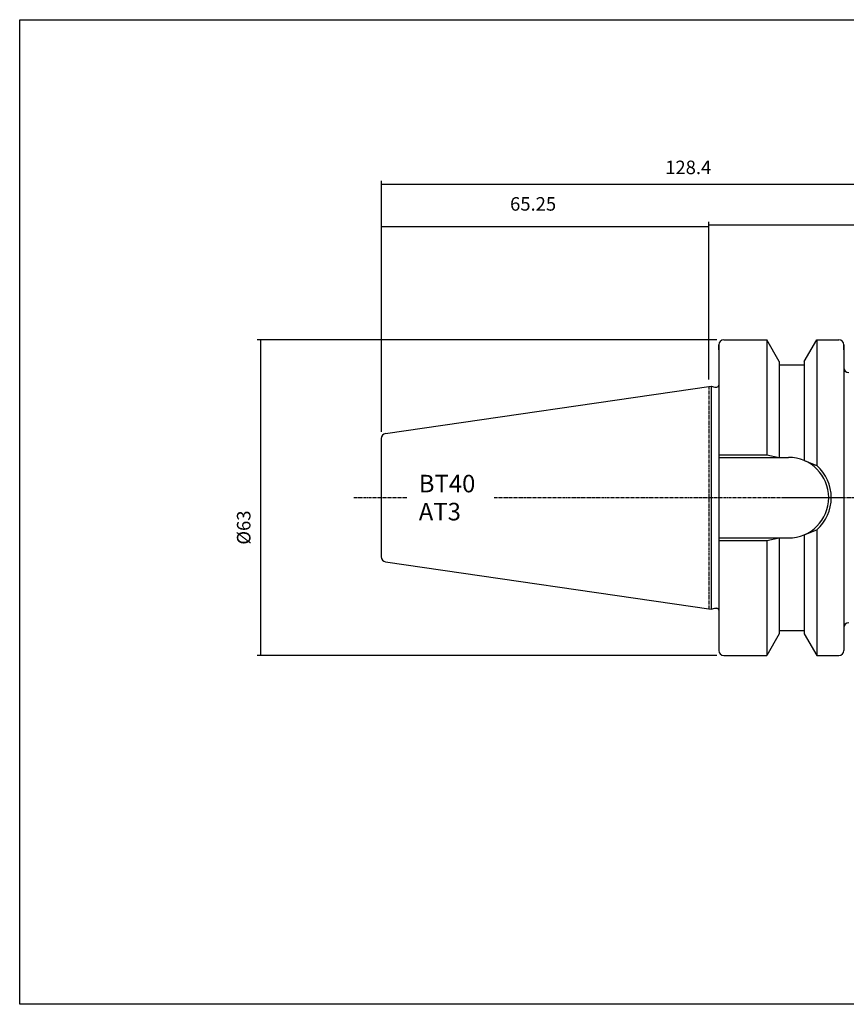
# Model space of a CAD drawing. Extents: x -1 to 287, y -13 to 184.
# Drawn here: x -1 to 164, y -13 to 184 of the extents above; entities that cross this region are included whole.
import ezdxf

# ---------------------------------------------------------------- set-up
doc = ezdxf.new("R2010")
doc.units = 0
doc.header["$MEASUREMENT"] = 0
doc.linetypes.add('CENTER', pattern=[0.95, 0.625, -0.125, 0.075, -0.125])
doc.layers.add('CK_LEVEL_1', color=7, linetype='CONTINUOUS')
doc.styles.add('BOX', font='txt.shx', dxfattribs={"height": 1})
doc.dimstyles.new('DIMSTYLE1', dxfattribs={"dimtxt": 2.7, "dimasz": 2.7, "dimexe": 2.7, "dimexo": 0.0625, "dimgap": 0.09, "dimtad": 0, "dimtih": 1, "dimtoh": 1, "dimdec": 4, "dimzin": 0, "dimtxsty": 'STANDARD', "dimcen": 0.09, "dimazin": 3, "dimtfac": 1, "dimtdec": 4, "dimtofl": 0, "dimtmove": 0, "dimatfit": 3, "dimtolj": 1, "dimtzin": 0})

# ---------------------------------------------------------------- blocks, each defined once
blk = doc.blocks.new('*D0')
at = {"layer": 'CK_LEVEL_1', "color": 4, "linetype": 'CONTINUOUS'}
for p, q in [((71.54, 101.83), (71.54, 143.52)), ((71.54, 142.84), (136.94, 142.84)), ((136.94, 112.23), (136.94, 143.52))]:
    blk.add_line(p, q, dxfattribs=at)
for points in [[(71.54, 142.84), (74.24, 143.25), (74.24, 142.44), (71.54, 142.84)], [(136.94, 142.84), (134.24, 142.44), (134.24, 143.25), (136.94, 142.84)]]:
    blk.add_solid(points, dxfattribs=at)
at = {"layer": 'CK_LEVEL_1', "color": 4, "linetype": 'CONTINUOUS', "style": 'BOX'}
blk.add_text('65.25', height=2.7, dxfattribs=at).set_placement((97.26, 145.97))
blk = doc.blocks.new('*D1')
at = {"layer": 'CK_LEVEL_1', "color": 4, "linetype": 'CONTINUOUS'}
for p, q in [((136.94, 112.23), (136.94, 143.71)), ((199.94, 90.01), (199.94, 143.71)), ((199.94, 143.04), (136.94, 143.04))]:
    blk.add_line(p, q, dxfattribs=at)
for points in [[(136.94, 143.04), (139.64, 143.44), (139.64, 142.63), (136.94, 143.04)], [(199.94, 143.04), (197.24, 142.63), (197.24, 143.44), (199.94, 143.04)]]:
    blk.add_solid(points, dxfattribs=at)
at = {"layer": 'CK_LEVEL_1', "color": 4, "linetype": 'CONTINUOUS', "style": 'BOX'}
blk.add_text('63', height=2.7, dxfattribs=at).set_placement((167.19, 145.06))
blk = doc.blocks.new('*D2')
at = {"layer": 'CK_LEVEL_1', "color": 4, "linetype": 'CONTINUOUS'}
for p, q in [((71.54, 101.83), (71.54, 151.91)), ((199.94, 90.01), (199.94, 151.91)), ((71.54, 151.24), (199.94, 151.24))]:
    blk.add_line(p, q, dxfattribs=at)
for points in [[(71.54, 151.24), (74.24, 151.64), (74.24, 150.83), (71.54, 151.24)], [(199.94, 151.24), (197.24, 150.83), (197.24, 151.64), (199.94, 151.24)]]:
    blk.add_solid(points, dxfattribs=at)
at = {"layer": 'CK_LEVEL_1', "color": 4, "linetype": 'CONTINUOUS', "style": 'BOX'}
blk.add_text('128.4', height=2.7, dxfattribs=at).set_placement((128.25, 153.26))
blk = doc.blocks.new('*D4')
at = {"layer": 'CK_LEVEL_1', "color": 4, "linetype": 'CONTINUOUS'}
for p, q in [((138.59, 120.16), (46.74, 120.16)), ((47.41, 120.16), (47.41, 57.16)), ((138.59, 57.16), (46.74, 57.16))]:
    blk.add_line(p, q, dxfattribs=at)
for points in [[(47.41, 120.16), (47.82, 117.46), (47.01, 117.46), (47.41, 120.16)], [(47.41, 57.16), (47.01, 59.86), (47.82, 59.86), (47.41, 57.16)]]:
    blk.add_solid(points, dxfattribs=at)
at = {"layer": 'CK_LEVEL_1', "color": 4, "linetype": 'CONTINUOUS', "style": 'BOX'}
blk.add_text('%%c63', height=2.7, rotation=90, dxfattribs=at).set_placement((45.39, 79.27))

msp = doc.modelspace()

# ---------------------------------------------------------------- linework, layer by layer
at = {"layer": 'CK_LEVEL_1', "color": 7, "linetype": 'CONTINUOUS'}
for p, q in [((139.93716, 120.15612), (148.53701, 120.15612)), ((139.93716, 120.15612), (140.93716, 120.15612)), ((151.03716, 115.82575), (148.53701, 120.15612)), ((148.53716, 120.15612), (148.53716, 97.20612)), ((156.03716, 115.82575), (158.5373, 120.15612)), ((158.53716, 120.15612), (158.53716, 95.07328)), ((158.5373, 120.15612), (162.93716, 120.15612)), ((161.93716, 120.15612), (162.93716, 120.15612)), ((161.93716, 120.15612), (162.93716, 120.15612)), ((138.93716, 119.15612), (138.93716, 58.15612)), ((138.93716, 118.15612), (138.93716, 119.15612)), ((138.93716, 119.15612), (138.93716, 58.15612)), ((163.93716, 119.15612), (163.93716, 58.15612)), ((163.93716, 118.15612), (163.93716, 119.15612)), ((163.93716, 118.15612), (163.93716, 119.15612)), ((163.93716, 119.15612), (163.93716, 58.15612)), ((151.03716, 115.82575), (151.03716, 96.70612)), ((151.03716, 115.15612), (156.03716, 115.15612)), ((156.03716, 115.82575), (156.03716, 96.06422)), ((72.39285, 101.46846), (137.43716, 110.95403)), ((137.43716, 110.95403), (137.43716, 66.3582)), ((137.43716, 110.95403), (138.18357, 110.75403)), ((138.18357, 110.75403), (138.53716, 110.75403)), ((71.53716, 100.47893), (71.53716, 76.83331)), ((71.53716, 100.47893), (71.53716, 76.83331)), ((138.93716, 96.70612), (152.88716, 96.70612)), ((156.03716, 81.24801), (156.03716, 61.48649)), ((158.53716, 82.23895), (158.53716, 57.15612)), ((138.93716, 80.60612), (152.88716, 80.60612)), ((148.53716, 80.10612), (148.53716, 57.15612)), ((151.03716, 80.60612), (151.03716, 61.48649)), ((72.39285, 75.84378), (137.43716, 66.3582)), ((137.43716, 66.3582), (138.18357, 66.5582)), ((138.18357, 66.5582), (138.53716, 66.5582)), ((151.03716, 61.48649), (148.53701, 57.15612)), ((151.03716, 62.15612), (156.03716, 62.15612)), ((156.03716, 61.48649), (158.5373, 57.15612)), ((138.93716, 59.15612), (138.93716, 58.15612)), ((163.93716, 59.15612), (163.93716, 58.15612)), ((163.93716, 59.15612), (163.93716, 58.15612)), ((139.93716, 57.15612), (148.53701, 57.15612)), ((139.93716, 57.15612), (140.93716, 57.15612)), ((158.5373, 57.15612), (162.93716, 57.15612)), ((161.93716, 57.15612), (162.93716, 57.15612)), ((161.93716, 57.15612), (162.93716, 57.15612))]:
    msp.add_line(p, q, dxfattribs=at)
at = {"layer": 'CK_LEVEL_1', "color": 1, "linetype": 'CENTER'}
for p, q in [((136.93716, 110.88112), (136.93716, 66.43112)), ((136.93716, 110.88112), (136.93716, 66.43112)), ((66.02834, 88.65612), (76.73809, 88.65612)), ((94.07788, 88.65612), (163.93716, 88.65612)), ((151.94238, 88.65612), (205.71994, 88.65612))]:
    msp.add_line(p, q, dxfattribs=at)
at = {"layer": 'CK_LEVEL_1', "color": 4, "linetype": 'CONTINUOUS'}
for p, q in [((138.93716, 97.20612), (148.53716, 97.20612)), ((148.53716, 97.20612), (151.03716, 96.70612)), ((156.03716, 96.06422), (158.53716, 95.07328)), ((156.03716, 81.24801), (158.53716, 82.23895)), ((138.93716, 80.10612), (148.53716, 80.10612)), ((148.53716, 80.10612), (151.03716, 80.60612))]:
    msp.add_line(p, q, dxfattribs=at)
at = {"layer": 'CK_LEVEL_1', "color": 6, "linetype": 'CONTINUOUS'}
msp.add_polyline3d([(-0.71678, 184.10612, 0), (286.65322, 184.10612, 0), (286.65322, -12.52088, 0), (-0.71678, -12.52088, 0), (-0.71678, 184.10612, 0)], dxfattribs=at)
at = {"layer": 'CK_LEVEL_1', "color": 7, "linetype": 'CONTINUOUS'}
for centre, radius, start, end in [((139.93716, 119.15612), 1, 90, 180), ((162.93716, 119.15612), 1, 0, 90), ((162.93716, 119.15612), 1, 0, 90), ((164.93716, 114.65612), 1, 180, 270), ((138.53716, 111.15403), 0.4, 270, 360), ((72.53716, 100.47893), 1, 98.2971, 180), ((152.88716, 88.65612), 8.05, 270, 450), ((72.53716, 76.83331), 1, 180, 261.7029), ((138.53716, 66.1582), 0.4, 0, 90), ((164.93716, 62.65612), 1, 90, 180), ((139.93716, 58.15612), 1, 180, 270), ((162.93716, 58.15612), 1, 270, 360), ((162.93716, 58.15612), 1, 270, 360)]:
    msp.add_arc(centre, radius, start, end, dxfattribs=at)
at = {"layer": 'CK_LEVEL_1', "color": 4, "linetype": 'CONTINUOUS'}
msp.add_arc((152.88716, 88.65612), 8.55, 311.3623425, 408.6376575, dxfattribs=at)

# ---------------------------------------------------------------- texts
at = {"layer": 'CK_LEVEL_1', "color": 4, "linetype": 'CONTINUOUS', "style": 'BOX'}
for s, p in [('BT40', (79.02035, 89.71586)), ('AT3', (79.02035, 84.11586))]:
    msp.add_text(s, height=3.5, dxfattribs=at).set_placement(p)

# ---------------------------------------------------------------- dimensions: what is measured, and where the dimension line sits
at = {"layer": 'CK_LEVEL_1', "color": 4, "linetype": 'CONTINUOUS'}
for base, p1, p2, picture, middle in [((71.53716, 151.23876), (71.53716, 100.47893), (199.93716, 88.65612), '*D2', (128.24916, 153.26376)), ((71.53716, 142.8409), (71.53716, 100.47893), (136.93716, 110.88112), '*D0', (97.26216, 145.9729)), ((199.93716, 143.03947), (199.93716, 88.65612), (136.93716, 110.88112), '*D1', (167.18976, 145.06447))]:
    dim = msp.add_linear_dim(base=base, p1=p1, p2=p2, dimstyle='DIMSTYLE1', dxfattribs=at)
    dim.commit()
    dim.dimension.update_dxf_attribs({"geometry": picture, "text_midpoint": middle})
dim = msp.add_linear_dim(base=(47.41167, 120.15612), p1=(139.93716, 120.15612), p2=(139.93716, 57.15612), angle=90, dimstyle='DIMSTYLE1', dxfattribs=at)
dim.commit()
dim.dimension.update_dxf_attribs({"geometry": '*D4', "text_midpoint": (45.38667, 79.26948)})

doc.saveas('drawing.dxf')
